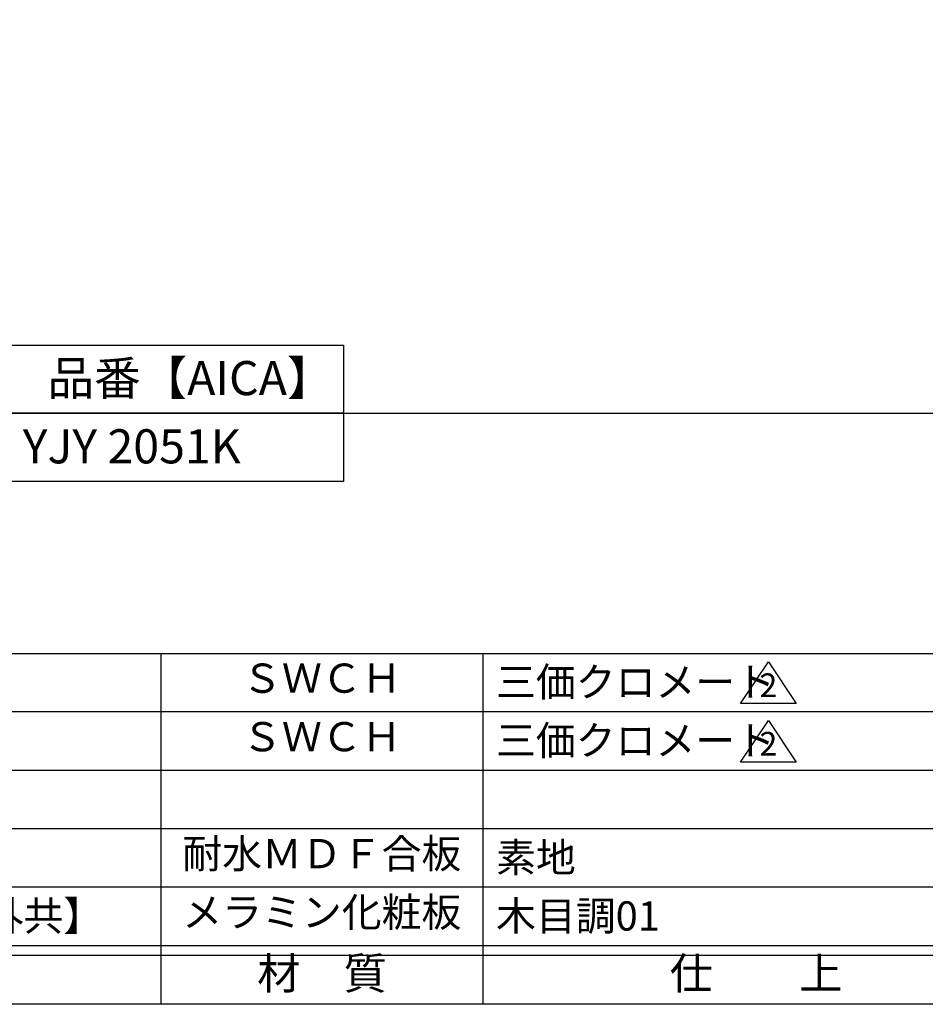
# Model space of a CAD drawing. Units: inches. Extents: x 1776 to 2583, y 700 to 1260.
# Drawn here: x 1842 to 1935, y 700 to 801 of the extents above; entities that cross this region are included whole.
import ezdxf
from ezdxf.enums import TextEntityAlignment as Align

# ---------------------------------------------------------------- set-up
doc = ezdxf.new("R2010")
doc.units = ezdxf.units.IN
doc.header["$MEASUREMENT"] = 0
for name, color, linetype in [('01-下書線', 251, 'Continuous'), ('09-文字', 4, 'Continuous'), ('図枠', 7, 'Continuous'), ('図枠-文字', 4, 'Continuous'), ('図枠-細線', 251, 'Continuous'), ('図枠-部品名称', 253, 'Continuous')]:
    doc.layers.add(name, color=color, linetype=linetype)
doc.styles.add('STD', font='TXT.shx', dxfattribs={"bigfont": 'bigfont.shx'})
doc.styles.add('STD1', font='txt')

# ---------------------------------------------------------------- blocks, each defined once
blk = doc.blocks.new('A$C337F4ABC')
for p, q in [((51.29, 36.81), (51.29, 0.81)), ((84.36, 36.81), (84.36, 0.81)), ((198.99, 6.81), (-0.51, 6.81))]:
    blk.add_line(p, q)
at = {"layer": '図枠'}
blk.add_lwpolyline([(-0.51, 36.81), (198.99, 36.81), (198.99, 0.81), (-0.51, 0.81)], close=True, dxfattribs=at)
at = {"layer": '図枠-細線'}
for p, q in [((198.99, 30.81), (-0.51, 30.81)), ((198.99, 24.81), (-0.51, 24.81)), ((198.99, 18.81), (-0.51, 18.81)), ((198.99, 12.81), (-0.51, 12.81)), ((198.99, 5.81), (-0.51, 5.81))]:
    blk.add_line(p, q, dxfattribs=at)
at = {"layer": '図枠-文字', "style": 'STD'}
for s, p in [('材\u3000質', (67.85, 3.56)), ('仕\u3000\u3000上', (112.41, 3.56))]:
    blk.add_text(s, height=3.25, dxfattribs=at).set_placement(p, align=Align.MIDDLE)
blk = doc.blocks.new('A$C72EF6AD6')
at = {"color": 1}
for p, q in [((0.01, 0.02), (3.01, 4.52)), ((3.01, 4.52), (6.01, 0.02)), ((6.01, 0.02), (0.01, 0.02))]:
    blk.add_line(p, q, dxfattribs=at)
at = {"color": 4, "style": 'STD'}
blk.add_text('2', height=2.55, dxfattribs=at).set_placement((3.01, 1.67), align=Align.MIDDLE)

msp = doc.modelspace()

# ---------------------------------------------------------------- linework, layer by layer
for points in [[(1779.899, 767.731), (1875.614, 767.731), (1875.614, 760.731), (1779.899, 760.731)], [(1779.899, 760.731), (1875.614, 760.731), (1875.614, 753.731), (1779.899, 753.731)]]:
    msp.add_lwpolyline(points, close=True)
at = {"layer": '01-下書線'}
msp.add_line((1875.614, 760.731), (2583.029, 760.731), dxfattribs=at)
at = {"layer": '図枠'}
msp.add_lwpolyline([(1776.029, 1260.094), (2583.029, 1260.094), (2583.029, 700.094), (1776.029, 700.094)], close=True, dxfattribs=at)

# ---------------------------------------------------------------- block references
at = {"xscale": 0.9523809523799999, "yscale": 0.9523809523799999, "zscale": 0.9523809523799999}
for p in [(1916.353, 730.919), (1916.353, 724.919)]:
    msp.add_blockref('A$C72EF6AD6', p, dxfattribs=at)
at = {"layer": '図枠'}
msp.add_blockref('A$C337F4ABC', (1805.543, 699.286), dxfattribs=at)

# ---------------------------------------------------------------- texts
at = {"layer": '09-文字', "linetype": 'Continuous', "style": 'STD1'}
msp.add_text('品番【AICA】', height=3.5, dxfattribs=at).set_placement((1859.897, 764.336), align=Align.MIDDLE_CENTER)
msp.add_text('YJY 2051K', height=3.5, dxfattribs=at).set_placement((1842.674, 757.336), align=Align.MIDDLE_LEFT)
at = {"layer": '図枠-部品名称', "style": 'STD'}
for s, p in [('ＳＷＣＨ', (1873.373, 733.161)), ('ＳＷＣＨ', (1873.373, 727.161)), ('耐水ＭＤＦ合板', (1873.373, 715.161)), ('メラミン化粧板', (1873.373, 709.161))]:
    msp.add_text(s, height=3, dxfattribs=at).set_placement(p, align=Align.MIDDLE)
for s, p in [('三価クロメート', (1891.259, 733.161)), ('三価クロメート', (1891.259, 727.161)), ('素地', (1891.259, 715.161)), ('グリップ【内外共】', (1814.104, 709.161)), ('木目調01', (1891.259, 709.161))]:
    msp.add_text(s, height=3, dxfattribs=at).set_placement(p, align=Align.MIDDLE_LEFT)

doc.saveas('drawing.dxf')
